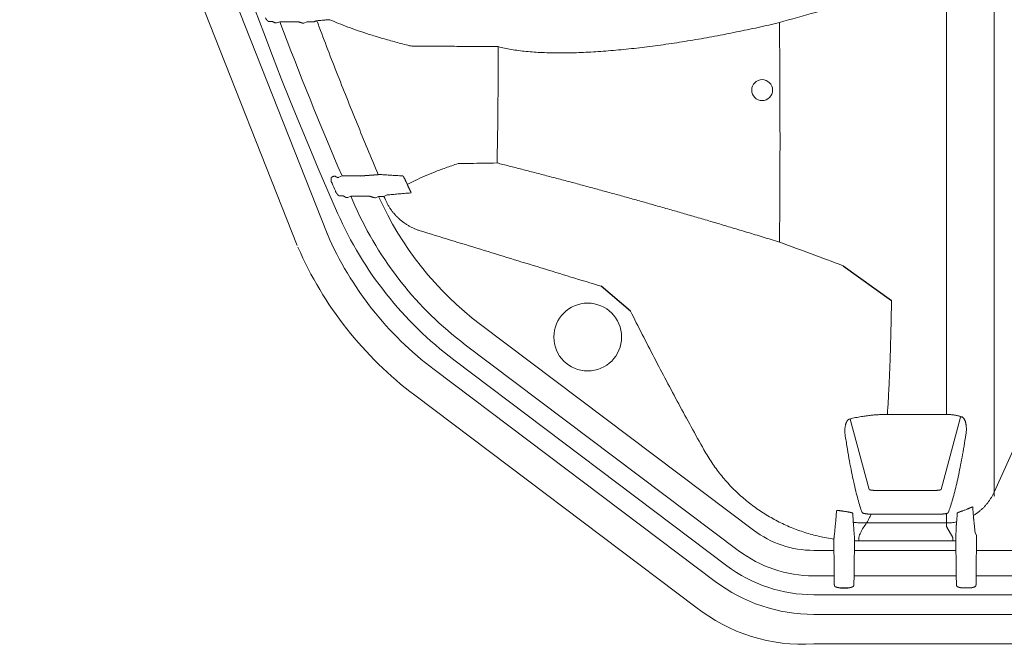
# Model space of a CAD drawing. Units: inches. Extents: x -597 to 378, y 3 to 372.
# Drawn here: x -561 to -539, y 47 to 61 of the extents above; entities that cross this region are included whole.
import ezdxf

# ---------------------------------------------------------------- set-up
doc = ezdxf.new("R2010")
doc.units = ezdxf.units.IN
doc.header["$LTSCALE"] = 14
doc.header["$MEASUREMENT"] = 0
doc.layers.get('0').update_dxf_attribs({"linetype": 'CONTINUOUS'})

msp = doc.modelspace()

# ---------------------------------------------------------------- linework, layer by layer
at = {"color": 7, "linetype": 'Continuous', "lineweight": 5}
for p, q in [((-540.041787, 52.389982), (-540.041787, 85.940423)), ((-538.958752, 50.577751), (-538.958752, 86.002683)), ((-554.096614, 56.498672), (-556.77291, 63.271877)), ((-554.775831, 56.230292), (-557.452127, 63.003498)), ((-555.335304, 61.308941), (-555.425642, 61.308941)), ((-555.170966, 61.304846), (-555.244836, 61.27689)), ((-554.757287, 61.304846), (-555.170966, 61.304846)), ((-554.553273, 61.300751), (-554.627069, 61.272599)), ((-554.403333, 61.300751), (-554.553273, 61.300751)), ((-553.829482, 57.775138), (-553.756933, 57.806363)), ((-553.756933, 57.806363), (-553.33568, 57.806363)), ((-553.725159, 57.350141), (-553.817369, 57.350141)), ((-553.557195, 57.346046), (-553.629557, 57.314391)), ((-553.13485, 57.346046), (-553.557195, 57.346046)), ((-552.926267, 57.341951), (-552.998424, 57.309832)), ((-552.806071, 57.341951), (-552.926267, 57.341951)), ((-552.733602, 57.37332), (-552.806071, 57.341951)), ((-544.416436, 49.764899), (-550.614704, 54.43563)), ((-544.763058, 49.304916), (-550.961327, 53.975646)), ((-545.290274, 48.605276), (-551.669446, 53.412326)), ((-551.220462, 53.631762), (-545.022193, 48.961032)), ((-537.755019, 53.290944), (-538.958752, 50.627636)), ((-545.72979, 48.022019), (-552.108962, 52.829069)), ((-541.380333, 52.389982), (-541.380333, 52.393574)), ((-540.041787, 52.389982), (-541.380333, 52.389982)), ((-539.717933, 52.333271), (-540.160318, 50.692467)), ((-541.792002, 50.692467), (-542.220983, 52.283558)), ((-540.278919, 50.67059), (-541.6734, 50.67059)), ((-541.6734, 50.126839), (-540.278919, 50.126839)), ((-540.041787, 49.880528), (-540.041787, 50.145254)), ((-541.853073, 49.930413), (-540.041787, 49.930413)), ((-539.894323, 49.603436), (-540.029807, 49.838836)), ((-539.390706, 49.715787), (-539.357194, 49.644555)), ((-539.357194, 49.229245), (-539.357194, 49.644555)), ((-542.595125, 49.229245), (-542.595125, 49.564553)), ((-542.12642, 49.604619), (-542.128354, 49.525817)), ((-542.128354, 49.229245), (-542.128354, 49.525817)), ((-542.029602, 49.603436), (-542.029602, 49.524605)), ((-539.894323, 49.524605), (-542.029602, 49.524605)), ((-539.894323, 49.603436), (-539.894323, 49.524605)), ((-539.823965, 49.526564), (-539.82835, 49.605252)), ((-539.823965, 49.229245), (-539.823965, 49.526564)), ((-543.051589, 49.308228), (-542.595125, 49.308228)), ((-542.595125, 49.229245), (-542.591228, 49.198021)), ((-542.132251, 49.198021), (-542.128354, 49.229245)), ((-542.128354, 49.308228), (-539.823965, 49.308228)), ((-539.823965, 49.229245), (-539.820068, 49.198021)), ((-539.361091, 49.198021), (-539.357194, 49.229245)), ((-539.357194, 49.308228), (-533.648237, 49.308228)), ((-542.589943, 48.653283), (-542.589943, 49.119038)), ((-542.133537, 48.653283), (-542.133537, 49.119038)), ((-539.818783, 48.653283), (-539.818783, 49.119038)), ((-539.362377, 48.653283), (-539.362377, 49.119038)), ((-543.051589, 48.732266), (-542.589943, 48.732266)), ((-542.133537, 48.732266), (-539.818783, 48.732266)), ((-539.362377, 48.732266), (-533.643055, 48.732266)), ((-542.589943, 48.653283), (-542.585725, 48.619484)), ((-542.584761, 48.579993), (-542.584761, 48.544016)), ((-542.138719, 48.544016), (-542.138719, 48.579993)), ((-542.137755, 48.619484), (-542.133537, 48.653283)), ((-539.818783, 48.653283), (-539.814565, 48.619484)), ((-539.813601, 48.579993), (-539.813601, 48.544016)), ((-539.367559, 48.544016), (-539.367559, 48.579993)), ((-539.366595, 48.619484), (-539.362377, 48.653283)), ((-514.135496, 48.301677), (-543.051589, 48.301677)), ((-539.676034, 48.459473), (-539.505125, 48.459473)), ((-539.676034, 48.457791), (-539.676034, 48.459473)), ((-539.676034, 48.457791), (-539.505125, 48.457791)), ((-539.505125, 48.457791), (-539.505125, 48.459473)), ((-514.135496, 47.856222), (-543.051589, 47.856222)), ((-514.135496, 47.184354), (-543.051589, 47.184354))]:
    msp.add_line(p, q, dxfattribs=at)
for p, q in [((-553.864847, 57.771814), (-553.829482, 57.775138)), ((-553.33568, 57.806363), (-552.934557, 57.841394)), ((-542.382602, 55.7686), (-541.286908, 54.978617)), ((-547.212078, 54.740297), (-547.8762, 55.301347)), ((-542.447194, 48.457791), (-542.276285, 48.457791))]:
    msp.add_line(p, q)
for centre, radius in [((-544.222376, 59.753544), 0.237528), ((-548.181176, 54.149332), 0.769249)]:
    msp.add_circle(centre, radius, dxfattribs=at)
for centre, radius, start, end in [((-476.107647, 91.226004), 84.966287, 180, 203.78322321), ((-476.107647, 91.226004), 84.535697, 200.72892356, 203.28666346), ((-476.107647, 91.226004), 84.809406, 203.32843455, 203.45827474), ((-476.107647, 91.226004), 84.535697, 203.62675787, 203.78322321), ((-546.152652, 60.356972), 7.414324, 203.9944524, 233), ((-546.152652, 60.356972), 7.990286, 203.7832232, 233), ((-546.152652, 60.356972), 8.420876, 203.7832232, 233), ((-553.582446, 56.701834), 0.55285, 201.560458, 203.5135418), ((-547.048295, 59.544801), 7.67869, 203.5135418, 233), ((-547.048295, 59.544801), 8.409007, 203.5135418, 233), ((-543.051589, 51.576112), 2.267884, 233, 270), ((-543.051589, 51.576112), 2.843846, 233, 270), ((-543.051589, 51.576112), 3.274436, 233, 270), ((-543.051589, 51.576112), 3.71989, 233, 270), ((-543.289517, 51.123885), 3.946709, 231.8074713, 273.4561813)]:
    msp.add_arc(centre, radius, start, end, dxfattribs=at)
for points, start_tangent, end_tangent in [([(-541.348498, 61.985908), (-542.184305, 61.74994), (-543.011077, 61.516737), (-543.828812, 61.286292)], (-0.962348646, -0.271818107), (-0.962542984, -0.271129127)), ([(-555.429101, 61.310769), (-555.433466, 61.313348), (-555.438303, 61.316793), (-555.443661, 61.321238), (-555.44947, 61.326722), (-555.455485, 61.333063), (-555.461423, 61.339933), (-555.466845, 61.346705), (-555.471476, 61.352852), (-555.475402, 61.358316), (-555.478825, 61.363261), (-555.48189, 61.367829), (-555.484618, 61.371996), (-555.486993, 61.375696), (-555.489059, 61.378959), (-555.490859, 61.381826), (-555.493806, 61.386525), (-555.49607, 61.390042), (-555.498474, 61.390308)], (-0.884301734, 0.466915884), (0.296660639, -0.954982966)), ([(-555.425642, 61.308941), (-555.429101, 61.310769)], (-0.884049311, 0.467393641), (-0.884365085, 0.466795883)), ([(-555.282239, 61.280238), (-555.285544, 61.282173), (-555.290136, 61.28472), (-555.293103, 61.286345), (-555.296505, 61.288197), (-555.300329, 61.290268), (-555.304543, 61.29254), (-555.309102, 61.29499), (-555.313959, 61.297591), (-555.319066, 61.300318), (-555.324371, 61.303143), (-555.329807, 61.30603), (-555.335304, 61.308941)], (-0.821678014, 0.569951963), (-0.883950836, 0.467579854)), ([(-555.244836, 61.27689), (-555.263539, 61.278564), (-555.282239, 61.280238)], (-0.996018895, 0.089142367), (-0.996018205, 0.089150077)), ([(-554.661666, 61.275692), (-554.666969, 61.277516), (-554.670273, 61.278575), (-554.674315, 61.27985), (-554.679068, 61.281331), (-554.68452, 61.283013), (-554.690653, 61.284893), (-554.697431, 61.286957), (-554.704795, 61.289188), (-554.71268, 61.291565), (-554.721023, 61.294069), (-554.729753, 61.296678), (-554.738779, 61.299366), (-554.747969, 61.302092), (-554.757287, 61.304846)], (-0.91778304, 0.397082223), (-0.959140087, 0.282931606)), ([(-554.627069, 61.272599), (-554.644369, 61.274146), (-554.661666, 61.275692)], (-0.996028324, 0.089036951), (-0.996027675, 0.089044205)), ([(-554.329387, 61.328455), (-554.333014, 61.327096), (-554.336487, 61.325794), (-554.341001, 61.324103), (-554.346484, 61.322049), (-554.352852, 61.319663), (-554.360005, 61.316983), (-554.367833, 61.31405), (-554.376213, 61.310911), (-554.385015, 61.307613), (-554.394102, 61.304209), (-554.403333, 61.300751)], (-0.936433348, -0.35084553), (-0.936433336, -0.35084556)), ([(-554.036653, 61.350735), (-554.129759, 61.344408), (-554.208449, 61.338585), (-554.274463, 61.333267), (-554.329387, 61.328455)], (-0.997882803, -0.065037775), (-0.995849273, -0.091017715)), ([(-552.934557, 57.841394), (-553.416496, 58.996724), (-553.881485, 60.159187), (-554.329387, 61.328455)], (-0.391756919, 0.920068756), (-0.350845976, 0.93643318)), ([(-552.266756, 60.769621), (-552.576577, 60.852445), (-552.867488, 60.935356), (-553.139437, 61.018339), (-553.392372, 61.101381), (-553.626248, 61.184471), (-553.841022, 61.267593), (-554.036653, 61.350735)], (-0.967991502, 0.250982974), (-0.912973746, 0.408018307)), ([(-543.828814, 61.286292), (-544.071606, 61.23012), (-544.315583, 61.175606), (-544.560582, 61.122829), (-544.806384, 61.071885), (-545.052734, 61.022874), (-545.299371, 60.975902), (-545.546032, 60.931073), (-545.792427, 60.888499), (-546.038256, 60.848294), (-546.28319, 60.810577), (-546.526897, 60.775469), (-546.769014, 60.743093), (-547.009161, 60.713579), (-547.246932, 60.687057), (-547.481923, 60.663658), (-547.713717, 60.643512), (-547.941875, 60.626755), (-548.16594, 60.613522), (-548.385439, 60.603948), (-548.599885, 60.59817), (-548.808794, 60.596324), (-549.011655, 60.598546), (-549.207873, 60.60497), (-549.396935, 60.615728), (-549.578313, 60.630952), (-549.751455, 60.650774), (-549.915775, 60.67532), (-550.07067, 60.704711), (-550.215521, 60.739058)], (-0.973417217, -0.229039125), (-0.966873182, 0.255257221)), ([(-543.828812, 61.286292), (-543.824351, 60.664486), (-543.82089, 60.059023), (-543.818496, 59.470782), (-543.817229, 58.899853), (-543.817147, 58.346168), (-543.818307, 57.809719), (-543.820765, 57.2905), (-543.824574, 56.78851), (-543.829788, 56.303796)], (0.007842363, -0.999969248), (-0.012462235, -0.999922343)), ([(-552.146929, 60.753117), (-552.18592, 60.755135), (-552.225872, 60.760638), (-552.266756, 60.769621)], (-0.999974647, 0.007120801), (-0.967991583, 0.250982659)), ([(-550.215521, 60.739058), (-550.647789, 60.742243), (-551.057161, 60.745242), (-551.443535, 60.748056), (-551.806818, 60.750682), (-552.146929, 60.753117)], (-0.999972698, 0.007389402), (-0.999974648, 0.007120578)), ([(-550.215521, 60.739058), (-550.215141, 60.255988), (-550.216462, 59.790182), (-550.219555, 59.341703), (-550.224489, 58.910503), (-550.231332, 58.496584), (-550.240147, 58.100023)], (0.002451019, -0.999996996), (-0.025312284, -0.999679593)), ([(-551.125089, 58.085022), (-551.404233, 57.989261), (-551.658998, 57.893706), (-551.889304, 57.798379), (-552.095113, 57.703292), (-552.276379, 57.608461)], (-0.949893873, -0.312572599), (-0.872354138, -0.488874481)), ([(-550.240147, 58.100023), (-550.551323, 58.094711), (-550.846317, 58.089712), (-551.125089, 58.085022)], (-0.999853249, -0.017131272), (-0.999859603, -0.0167563)), ([(-543.829789, 56.303796), (-544.016054, 56.361007), (-544.199271, 56.41699), (-544.379285, 56.471711), (-544.55602, 56.525164), (-544.72949, 56.577369), (-544.89979, 56.628368), (-545.067085, 56.678226), (-545.23161, 56.727024), (-545.393664, 56.774863), (-545.55357, 56.821848), (-545.711577, 56.868059), (-545.867881, 56.913562), (-546.022702, 56.958426), (-546.176276, 57.002726), (-546.328839, 57.046534), (-546.480609, 57.089917), (-546.631798, 57.132936), (-546.782625, 57.175655), (-546.933293, 57.218135), (-547.083952, 57.260415), (-547.23477, 57.302544), (-547.385978, 57.344584), (-547.537733, 57.386576), (-547.690109, 57.428539), (-547.843147, 57.470481), (-547.996811, 57.512389), (-548.150984, 57.554228), (-548.305579, 57.595972), (-548.460451, 57.63758), (-548.61528, 57.678965), (-548.769678, 57.720023), (-548.923523, 57.760723), (-549.076636, 57.801018), (-549.228868, 57.840873), (-549.379929, 57.880212), (-549.52951, 57.918958), (-549.677237, 57.957017), (-549.822742, 57.994298), (-549.965794, 58.030744), (-550.105408, 58.066106), (-550.240147, 58.100023)], (-0.955708456, 0.294315047), (-0.96994153, 0.243338093)), ([(-554.004495, 57.682702), (-554.002923, 57.679635), (-554.001273, 57.683874), (-554.002013, 57.688791), (-554.003007, 57.695384), (-554.003567, 57.699343), (-554.004135, 57.703708), (-554.004692, 57.708509), (-554.005216, 57.713859), (-554.00567, 57.719873), (-554.005987, 57.726605), (-554.006069, 57.733906), (-554.005812, 57.741503), (-554.005129, 57.749098), (-554.004028, 57.75602), (-554.002653, 57.761764), (-554.001058, 57.766568), (-553.999291, 57.77056)], (0.432518665, -0.90162498), (0.452845272, 0.89158912)), ([(-553.992579, 57.658445), (-553.995556, 57.663901), (-553.997105, 57.66695), (-553.998669, 57.670144), (-554.00021, 57.673382), (-554.001697, 57.676577), (-554.004495, 57.682702)], (-0.502393967, 0.864638828), (-0.412754493, 0.910842318)), ([(-553.999291, 57.77056), (-553.989556, 57.77772), (-553.9792, 57.784057), (-553.968285, 57.789522), (-553.956881, 57.794068), (-553.945076, 57.797649), (-553.932978, 57.800223), (-553.920708, 57.801765)], (0.77957008, 0.626315009), (0.996573491, 0.08271201)), ([(-553.983881, 57.641373), (-553.985371, 57.6447), (-553.986993, 57.648081), (-553.98874, 57.651506), (-553.99062, 57.654992), (-553.992579, 57.658445)], (-0.396001258, 0.918249968), (-0.502397563, 0.864636738)), ([(-553.920708, 57.801765), (-553.915585, 57.799317)], (0.928300696, -0.371830361), (0.875365467, -0.483461786)), ([(-553.915585, 57.799317), (-553.909667, 57.796054), (-553.903905, 57.792883), (-553.898373, 57.789845), (-553.893131, 57.786973), (-553.888231, 57.784296), (-553.883723, 57.78184), (-553.879654, 57.779632), (-553.876057, 57.777687), (-553.87294, 57.776012), (-553.868164, 57.773477), (-553.864847, 57.771814)], (0.875474964, -0.483263476), (0.93448366, -0.356006025)), ([(-552.934557, 57.841394), (-552.858032, 57.835273), (-552.766401, 57.828623), (-552.657554, 57.821446), (-552.529212, 57.813744), (-552.378927, 57.805518)], (0.996482214, -0.083804518), (0.998632777, -0.052274062)), ([(-552.378927, 57.805518), (-552.374248, 57.802691), (-552.371038, 57.799236), (-552.367272, 57.794405), (-552.362983, 57.78822), (-552.358193, 57.780699), (-552.352926, 57.771862), (-552.347225, 57.761759), (-552.341158, 57.750495), (-552.334801, 57.738201), (-552.328235, 57.725024), (-552.321545, 57.711131), (-552.314823, 57.696708), (-552.308162, 57.681959), (-552.301657, 57.667092)], (0.998634564, -0.052239912), (0.395556803, -0.918441514)), ([(-552.301657, 57.667092), (-552.289023, 57.637774), (-552.276379, 57.608461)], (0.395562341, -0.918439129), (0.39625296, -0.918141379)), ([(-553.902487, 57.45036), (-553.903774, 57.454915), (-553.904865, 57.458155), (-553.906135, 57.46152), (-553.907574, 57.464981)], (-0.240116351, 0.970744116), (-0.39808112, 0.917350218)), ([(-553.89515, 57.429902), (-553.89727, 57.435199), (-553.899249, 57.440376), (-553.901082, 57.445595), (-553.902487, 57.45036)], (-0.376006762, 0.926616919), (-0.240154771, 0.970734612)), ([(-552.276379, 57.608461), (-552.267897, 57.589274), (-552.259076, 57.570243), (-552.249916, 57.55137)], (0.396164894, -0.918179382), (0.444620109, -0.895719241)), ([(-552.249916, 57.55137), (-552.243363, 57.538183), (-552.236857, 57.525112), (-552.230493, 57.512329), (-552.224362, 57.499987), (-552.218575, 57.488268), (-552.213215, 57.477293), (-552.208335, 57.467119), (-552.204017, 57.457863), (-552.200354, 57.449674), (-552.197394, 57.44264), (-552.195125, 57.43673), (-552.193509, 57.431869), (-552.192505, 57.427975), (-552.1941, 57.420977)], (0.44462353, -0.895717543), (-0.997225678, -0.07443754)), ([(-553.824265, 57.353966), (-553.829167, 57.356968), (-553.834612, 57.360909), (-553.840604, 57.365886), (-553.846883, 57.371741), (-553.853133, 57.378156), (-553.859112, 57.384798), (-553.864429, 57.391098), (-553.868923, 57.396697), (-553.872809, 57.401731), (-553.876257, 57.406342), (-553.879363, 57.410605), (-553.882097, 57.414434), (-553.884474, 57.417814), (-553.886543, 57.420785), (-553.889922, 57.425651), (-553.892498, 57.429286), (-553.89515, 57.429902)], (-0.874882514, 0.484335201), (0.342708014, -0.939441971)), ([(-553.817369, 57.350141), (-553.820774, 57.352031), (-553.824265, 57.353966)], (-0.874266274, 0.485446683), (-0.874788497, 0.48450499)), ([(-553.667911, 57.317741), (-553.6714, 57.319853), (-553.676274, 57.322672), (-553.679433, 57.324479), (-553.683068, 57.326547), (-553.68717, 57.328872), (-553.691709, 57.331435), (-553.696638, 57.33421), (-553.701906, 57.337167), (-553.707458, 57.340276), (-553.713233, 57.343502), (-553.719159, 57.346805), (-553.725159, 57.350141)], (-0.819474285, 0.573115953), (-0.874182727, 0.485597117)), ([(-553.629557, 57.314391), (-553.648736, 57.316066), (-553.667911, 57.317741)], (-0.996209458, 0.086986872), (-0.996208624, 0.086996426)), ([(-553.048211, 57.31808), (-553.053226, 57.319745), (-553.058959, 57.321633), (-553.065369, 57.323732), (-553.072423, 57.32603), (-553.080087, 57.328515), (-553.08831, 57.331171), (-553.097018, 57.333973), (-553.106124, 57.336893), (-553.115534, 57.339901), (-553.125118, 57.342955), (-553.13485, 57.346046)], (-0.94866209, 0.316291382), (-0.95322223, 0.302270375)), ([(-553.034024, 57.313079), (-553.038415, 57.314714), (-553.044362, 57.316773), (-553.048211, 57.31808)], (-0.912285654, 0.409554496), (-0.947359964, 0.320170421)), ([(-552.998424, 57.309832), (-553.016206, 57.311454), (-553.034024, 57.313079)], (-0.995870263, 0.090787767), (-0.995863491, 0.090862028)), ([(-552.772943, 57.265522), (-552.789517, 57.303732), (-552.806071, 57.341951)], (-0.39814349, 0.91732315), (-0.397247654, 0.917711448)), ([(-551.984141, 56.560541), (-552.052934, 56.583809), (-552.120429, 56.611052), (-552.186301, 56.642164), (-552.25025, 56.677008), (-552.312035, 56.715445), (-552.371493, 56.757366), (-552.428448, 56.802651), (-552.482704, 56.851143), (-552.534073, 56.902675), (-552.582377, 56.957066), (-552.627478, 57.014159), (-552.669249, 57.073802), (-552.707525, 57.135769), (-552.742137, 57.199779), (-552.772943, 57.265522)], (-0.956090307, 0.293072217), (-0.398146104, 0.917322015)), ([(-552.609168, 57.383618), (-552.676082, 57.3783), (-552.733602, 57.37332)], (-0.99710557, -0.076029486), (-0.995932745, -0.090099765)), ([(-552.1941, 57.420977), (-552.349589, 57.408676), (-552.488013, 57.396224), (-552.609168, 57.383618)], (-0.99723144, -0.0743603), (-0.993694227, -0.112123961)), ([(-547.8762, 55.301347), (-549.245514, 55.721077), (-550.614828, 56.140808), (-551.984141, 56.560541)], (-0.95609218, 0.293066106), (-0.95609115, 0.293069468)), ([(-542.382602, 55.7686), (-543.101987, 56.034914), (-543.829788, 56.303796)], (-0.937684478, 0.347487869), (-0.938143496, 0.346246707)), ([(-541.380333, 52.393574), (-541.360299, 52.709322), (-541.34258, 53.042909), (-541.327129, 53.394347), (-541.313893, 53.763591), (-541.302818, 54.150669), (-541.293843, 54.55566), (-541.286908, 54.978617)], (0.068952133, 0.997619969), (0.013738278, 0.999905625)), ([(-545.543532, 51.589977), (-546.114966, 52.631802), (-546.671187, 53.681979), (-547.212078, 54.740297)], (-0.487292163, 0.873238998), (-0.44857753, 0.893743923)), ([(-541.380333, 52.393574), (-541.423104, 52.393326), (-541.466632, 52.392548), (-541.51115, 52.391207), (-541.556792, 52.389259), (-541.603669, 52.386655), (-541.651829, 52.38334), (-541.701254, 52.379261), (-541.752012, 52.374354), (-541.804418, 52.368518), (-541.858827, 52.361622), (-541.915448, 52.353526), (-541.974474, 52.344073), (-542.036179, 52.333062), (-542.100699, 52.320283), (-542.167999, 52.305535), (-542.237843, 52.288646)], (-0.999999985, 0.000173927), (-0.969302152, -0.245872604)), ([(-539.694801, 52.339911), (-539.72398, 52.34889), (-539.752528, 52.356799), (-539.780552, 52.363751), (-539.808089, 52.369827), (-539.834745, 52.375015), (-539.860025, 52.379322), (-539.883826, 52.382841), (-539.906379, 52.385706), (-539.928039, 52.388033), (-539.948882, 52.389883), (-539.968876, 52.391304), (-539.988044, 52.392342), (-540.006492, 52.393043), (-540.024279, 52.393444), (-540.041787, 52.393574)], (-0.951394437, 0.307975041), (-1, 0.000000627)), ([(-539.717933, 52.333271), (-539.710092, 52.334537), (-539.702349, 52.336759), (-539.694801, 52.339911)], (0.99509147, 0.098959416), (0.899506086, 0.436908231)), ([(-539.596935, 51.938126), (-539.590662, 51.987567), (-539.587658, 52.031276), (-539.587052, 52.070118), (-539.58826, 52.104786), (-539.590874, 52.135803), (-539.594598, 52.163594), (-539.59921, 52.188515), (-539.604545, 52.210876), (-539.61048, 52.230937), (-539.61691, 52.248888), (-539.623757, 52.264907), (-539.63098, 52.279183), (-539.638596, 52.291929), (-539.646664, 52.303319), (-539.65516, 52.313338), (-539.664004, 52.321918), (-539.673317, 52.329174), (-539.683391, 52.335178), (-539.694801, 52.339911)], (0.155895408, 0.987773568), (-0.949100163, 0.314974414)), ([(-542.237843, 52.288645), (-542.247848, 52.285316), (-542.256458, 52.281118), (-542.264264, 52.276151), (-542.271573, 52.270409), (-542.278536, 52.263853), (-542.285223, 52.256445), (-542.291652, 52.248162), (-542.297848, 52.238945), (-542.303826, 52.22871), (-542.309588, 52.217361), (-542.31512, 52.20479), (-542.320396, 52.19087), (-542.32537, 52.175479), (-542.329981, 52.158495), (-542.334162, 52.139743), (-542.337837, 52.118952), (-542.340871, 52.096001), (-542.343109, 52.070847), (-542.344394, 52.043248), (-542.344523, 52.012842), (-542.343223, 51.979266), (-542.340129, 51.942148), (-542.334763, 51.901098)], (-0.967822814, -0.251632669), (0.153416888, -0.988161555)), ([(-542.220983, 52.283558), (-542.226663, 52.284654), (-542.232297, 52.286354), (-542.237843, 52.288645)], (-0.990484219, 0.137626351), (-0.904850761, 0.425728905)), ([(-542.334763, 51.901098), (-542.2874, 51.607582), (-542.239913, 51.336164), (-542.192339, 51.086832), (-542.144716, 50.859557), (-542.097085, 50.654296), (-542.049481, 50.470951), (-542.001937, 50.309404), (-541.954491, 50.169528)], (0.153425414, -0.988160231), (0.344595604, -0.938751229)), ([(-539.999354, 50.16419), (-539.953713, 50.290891), (-539.908232, 50.435497), (-539.86294, 50.597907), (-539.817868, 50.778006), (-539.773048, 50.975655), (-539.728512, 51.190691), (-539.684293, 51.422924), (-539.640422, 51.672154), (-539.596935, 51.938126)], (0.361956974, 0.932194802), (0.155890043, 0.987774415)), ([(-542.595125, 49.564553), (-542.761257, 49.591705), (-542.926052, 49.625777), (-543.089239, 49.666707), (-543.250581, 49.714436), (-543.409796, 49.768882), (-543.566591, 49.829944), (-543.720694, 49.897518), (-543.871848, 49.97149), (-544.019796, 50.051737), (-544.16428, 50.138122), (-544.305048, 50.230495), (-544.441856, 50.3287), (-544.57447, 50.432572), (-544.702665, 50.541938), (-544.826211, 50.656612), (-544.944879, 50.776379), (-545.058462, 50.901037), (-545.166798, 51.030416), (-545.269707, 51.164317), (-545.366949, 51.30244), (-545.458293, 51.444447), (-545.543532, 51.589977)], (-0.990066492, 0.140599935), (-0.487293195, 0.873238422)), ([(-541.6734, 50.67059), (-541.683945, 50.670681), (-541.694416, 50.670954), (-541.704723, 50.671407), (-541.714786, 50.672037), (-541.724526, 50.672839), (-541.733865, 50.673806), (-541.742731, 50.674932), (-541.75105, 50.676208), (-541.758757, 50.677624), (-541.765788, 50.679169), (-541.772085, 50.680831), (-541.777597, 50.682598), (-541.782277, 50.684454), (-541.786086, 50.686384), (-541.788991, 50.688375), (-541.792002, 50.692467)], (-1, 0.000002172), (-0.260332597, 0.965519)), ([(-540.160318, 50.692467), (-540.163328, 50.688375), (-540.166234, 50.686384), (-540.170043, 50.684454), (-540.174723, 50.682597), (-540.180235, 50.680831), (-540.186532, 50.679169), (-540.193564, 50.677624), (-540.20127, 50.676208), (-540.20959, 50.674932), (-540.218455, 50.673806), (-540.227794, 50.672839), (-540.237533, 50.672037), (-540.247596, 50.671408), (-540.257903, 50.670954), (-540.268374, 50.670681), (-540.278919, 50.67059)], (-0.260366969, -0.965509731), (-1, -0.000000564)), ([(-539.428405, 50.100328), (-539.373408, 50.135443), (-539.320433, 50.173518), (-539.269641, 50.214435), (-539.221186, 50.258072), (-539.175214, 50.304295), (-539.131865, 50.352966), (-539.09127, 50.403936), (-539.053552, 50.457052), (-539.018824, 50.512153), (-538.987192, 50.569072), (-538.958752, 50.627636)], (0.857299525, 0.514817952), (0.411856536, 0.9112487)), ([(-538.950103, 50.537552), (-538.955362, 50.550817), (-538.958244, 50.564217), (-538.958752, 50.577751)], (-0.439075488, 0.898450174), (0.049692673, 0.998764556)), ([(-539.442582, 50.290727), (-539.446827, 50.292867), (-539.454187, 50.29163), (-539.45933, 50.290175), (-539.465501, 50.288143), (-539.472719, 50.285528), (-539.480972, 50.282345), (-539.490188, 50.278636), (-539.500253, 50.274465), (-539.511065, 50.269898), (-539.52254, 50.26499), (-539.534559, 50.25981), (-539.546985, 50.25443), (-539.559675, 50.248923), (-539.572476, 50.243359)], (-0.062294696, 0.998057799), (-0.9170375, -0.398800983)), ([(-539.428405, 50.100328), (-539.433138, 50.155656), (-539.437864, 50.219129), (-539.442582, 50.290727)], (-0.092004674, 0.995758575), (-0.062190489, 0.998064298)), ([(-542.534064, 50.205496), (-542.539471, 50.128234), (-542.544897, 50.058674), (-542.550339, 49.996809)], (-0.066387649, -0.997793907), (-0.093517156, -0.995617668)), ([(-542.39807, 50.20051), (-542.411406, 50.202687), (-542.424533, 50.204679), (-542.437406, 50.206478), (-542.449876, 50.20806), (-542.461833, 50.209407), (-542.473177, 50.210504), (-542.483814, 50.211336), (-542.493645, 50.21189), (-542.502573, 50.212154), (-542.510514, 50.212119), (-542.517408, 50.21178), (-542.5232, 50.211131), (-542.527824, 50.210168), (-542.531202, 50.208896), (-542.534064, 50.205496)], (-0.986020036, 0.166626793), (-0.066360001, -0.997795746)), ([(-542.30122, 50.185385), (-542.333545, 50.190158), (-542.365829, 50.195199), (-542.39807, 50.20051)], (-0.989876652, 0.141930313), (-0.986019825, 0.166628041)), ([(-542.165529, 50.148653), (-542.168337, 50.152783), (-542.171696, 50.15503), (-542.176317, 50.157367), (-542.182136, 50.159766), (-542.189087, 50.162211), (-542.197108, 50.164687), (-542.206126, 50.167179), (-542.216037, 50.169665), (-542.226725, 50.172123), (-542.238085, 50.174538), (-542.250027, 50.176895), (-542.262456, 50.179181), (-542.275237, 50.181373), (-542.288212, 50.183449), (-542.30122, 50.185385)], (-0.052183341, 0.998637521), (-0.989876516, 0.141931265)), ([(-542.152996, 49.943723), (-542.157229, 50.005102), (-542.161407, 50.073557), (-542.165529, 50.148653)], (-0.073644685, 0.997284543), (-0.052224511, 0.998635369)), ([(-541.954491, 50.169529), (-541.952295, 50.166108), (-541.948202, 50.162636), (-541.942237, 50.159142), (-541.934436, 50.155661), (-541.924847, 50.152225), (-541.91353, 50.148871), (-541.900563, 50.145638), (-541.886035, 50.142563), (-541.870042, 50.139682), (-541.852703, 50.137034), (-541.83415, 50.134652), (-541.814498, 50.132564), (-541.793855, 50.130796), (-541.77238, 50.129375), (-541.750278, 50.12832)], (0.344634823, -0.938736831), (0.999251287, -0.038689338)), ([(-541.750278, 50.12832), (-541.782755, 50.055564), (-541.81716, 49.989163), (-541.853073, 49.930413)], (-0.384339892, -0.923191663), (-0.555822319, -0.831301119)), ([(-541.750278, 50.12832), (-541.731317, 50.127672), (-541.71209, 50.127209), (-541.692736, 50.126931), (-541.6734, 50.126839)], (0.9992263, -0.039329404), (1, -0.000002213)), ([(-540.278919, 50.126839), (-540.257282, 50.126954), (-540.235646, 50.127302), (-540.214211, 50.127882), (-540.193162, 50.128692), (-540.172667, 50.129726), (-540.152837, 50.130979), (-540.133766, 50.132446), (-540.115572, 50.13412), (-540.098385, 50.135993), (-540.082315, 50.138054), (-540.06746, 50.140293), (-540.053918, 50.142698), (-540.041787, 50.145254)], (1, 0.000002705), (0.974452724, 0.224592718)), ([(-540.041787, 50.145254), (-540.030003, 50.148106), (-540.020033, 50.151166), (-540.011943, 50.154364), (-540.005785, 50.157637), (-540.001587, 50.160928), (-539.999354, 50.16419)], (0.977635958, 0.210304383), (0.361988453, 0.932182579)), ([(-539.794978, 50.152995), (-539.799656, 50.078492), (-539.804342, 50.011934), (-539.809035, 49.953343)], (-0.059451219, -0.998231212), (-0.085688683, -0.996321961)), ([(-539.665085, 50.207638), (-539.67744, 50.203449), (-539.689745, 50.199251), (-539.701866, 50.195082), (-539.713666, 50.190977), (-539.725027, 50.186963), (-539.735853, 50.183057), (-539.746059, 50.179269), (-539.755552, 50.175613), (-539.764236, 50.1721), (-539.772013, 50.168746), (-539.778776, 50.165572), (-539.784441, 50.162594), (-539.788948, 50.159824), (-539.792227, 50.157285), (-539.794978, 50.152995)], (-0.94731807, -0.320294357), (-0.059410011, -0.998233665)), ([(-539.572476, 50.243359), (-539.603031, 50.230578), (-539.633902, 50.218671), (-539.665085, 50.207638)], (-0.917037936, -0.398799979), (-0.947318063, -0.320294378)), ([(-539.424045, 50.053074), (-539.425498, 50.068822), (-539.426952, 50.084574), (-539.428405, 50.100328)], (-0.091896501, 0.995768564), (-0.091846927, 0.995773138)), ([(-542.550339, 49.996808), (-542.561812, 49.876226), (-542.573055, 49.758254), (-542.584045, 49.642575)], (-0.094469317, -0.995527774), (-0.09430549, -0.995543306)), ([(-542.152996, 49.943723), (-542.05313, 49.936759), (-541.953134, 49.932321), (-541.853073, 49.930413)], (0.996619335, -0.082157786), (0.999979343, -0.006427543)), ([(-542.12642, 49.604619), (-542.13557, 49.716027), (-542.14444, 49.828975), (-542.152996, 49.943722)], (-0.083521816, 0.996505949), (-0.072278602, 0.997384481)), ([(-542.029602, 49.603436), (-541.985207, 49.712459), (-541.926367, 49.821454), (-541.853073, 49.930413)], (0.322718153, 0.94649511), (0.594411619, 0.804160946)), ([(-540.041787, 49.930413), (-539.983243, 49.931851), (-539.924842, 49.93616), (-539.866725, 49.94333), (-539.809035, 49.953343)], (1, 0), (0.980772053, 0.195156811)), ([(-540.029807, 49.838836), (-540.036466, 49.852729), (-540.040457, 49.866626), (-540.041787, 49.880528)], (-0.49882743, 0.86670133), (-0.000000933, 1)), ([(-539.816183, 49.859248), (-539.822199, 49.73128), (-539.828356, 49.605252)], (-0.046101479, -0.998936762), (-0.049699185, -0.998764232)), ([(-539.813392, 49.9026), (-539.81449, 49.888582), (-539.81542, 49.874122), (-539.816183, 49.859248)], (-0.085404544, -0.996346357), (-0.045125971, -0.998981304)), ([(-539.809035, 49.953343), (-539.810487, 49.936427), (-539.81194, 49.919512), (-539.813392, 49.9026)], (-0.085532376, -0.996335392), (-0.085560852, -0.996332947)), ([(-539.419942, 50.010223), (-539.421474, 50.025876), (-539.422842, 50.040167), (-539.424045, 50.053074)], (-0.098406234, 0.995146327), (-0.091384056, 0.995815723)), ([(-539.390707, 49.715786), (-539.405666, 49.864677), (-539.419942, 50.010223)], (-0.10115886, 0.994870286), (-0.096446805, 0.99533814)), ([(-542.595125, 49.564553), (-542.593762, 49.574157), (-542.59242, 49.583617), (-542.591118, 49.592789), (-542.589876, 49.601535), (-542.588713, 49.609725), (-542.587647, 49.617234), (-542.586694, 49.623949), (-542.585867, 49.629769), (-542.585179, 49.634607), (-542.584641, 49.638389), (-542.584045, 49.642575)], (0.140599935, 0.990066492), (0.140258369, 0.990114938)), ([(-542.029602, 49.524605), (-542.078982, 49.524908), (-542.128354, 49.525817)], (-1, 0.000000887), (-0.999698844, 0.024540185)), ([(-539.823965, 49.526564), (-539.85914, 49.525095), (-539.894323, 49.524605)], (-0.998450666, -0.05564412), (-1, -0.000002847)), ([(-542.591228, 49.198021), (-542.59085, 49.193392), (-542.590615, 49.186994), (-542.590508, 49.182892), (-542.590407, 49.178227), (-542.590314, 49.173036), (-542.59023, 49.167368), (-542.590156, 49.161282), (-542.590092, 49.154828), (-542.590039, 49.148048), (-542.589997, 49.140995), (-542.589967, 49.133748), (-542.589949, 49.126398), (-542.589943, 49.119038)], (0.242225098, -0.970220079), (-0.000000339, -1)), ([(-542.133537, 49.119038), (-542.133531, 49.126398), (-542.133512, 49.133748), (-542.133482, 49.140995), (-542.13344, 49.148048), (-542.133387, 49.154828), (-542.133323, 49.161282), (-542.133249, 49.167368), (-542.133165, 49.173036), (-542.133073, 49.178227), (-542.132972, 49.182892), (-542.132864, 49.186994), (-542.132749, 49.190505), (-542.132251, 49.198021)], (-0.000000339, 1), (0.242225021, 0.970220098)), ([(-539.820068, 49.198021), (-539.81969, 49.193392), (-539.819455, 49.186994), (-539.819348, 49.182892), (-539.819247, 49.178227), (-539.819154, 49.173036), (-539.81907, 49.167368), (-539.818996, 49.161282), (-539.818932, 49.154828), (-539.818879, 49.148048), (-539.818837, 49.140995), (-539.818807, 49.133748), (-539.818789, 49.126398), (-539.818783, 49.119038)], (0.242225098, -0.970220079), (-0.000000339, -1)), ([(-539.362377, 49.119038), (-539.362371, 49.126398), (-539.362352, 49.133748), (-539.362322, 49.140995), (-539.36228, 49.148048), (-539.362227, 49.154828), (-539.362163, 49.161282), (-539.362089, 49.167368), (-539.362005, 49.173036), (-539.361913, 49.178227), (-539.361812, 49.182892), (-539.361704, 49.186994), (-539.361589, 49.190505), (-539.361091, 49.198021)], (-0.000000339, 1), (0.242225021, 0.970220098)), ([(-542.585725, 48.619484), (-542.585327, 48.61528), (-542.585153, 48.611016), (-542.585005, 48.605508), (-542.584888, 48.598991), (-542.584843, 48.59543), (-542.584807, 48.591704), (-542.584781, 48.587853), (-542.584766, 48.583931), (-542.584761, 48.579993)], (0.350731885, -0.936475918), (0.000000124, -1)), ([(-542.584761, 48.544016), (-542.584442, 48.534362), (-542.583486, 48.524755), (-542.58186, 48.515041), (-542.57953, 48.505275), (-542.576453, 48.495474)], (0.000001155, -1), (0.333135274, -0.942879043)), ([(-542.576453, 48.495474), (-542.57245, 48.492066), (-542.567498, 48.48857), (-542.561476, 48.484981), (-542.554194, 48.481287), (-542.545864, 48.477668), (-542.537012, 48.474347), (-542.527942, 48.471383), (-542.519503, 48.468954), (-542.512012, 48.467027), (-542.50522, 48.465448), (-542.498935, 48.464118), (-542.493182, 48.463005), (-542.487996, 48.462083), (-542.483296, 48.461313), (-542.479003, 48.460664), (-542.475036, 48.460108), (-542.471308, 48.459627), (-542.467756, 48.459206), (-542.464391, 48.458842), (-542.458277, 48.458283), (-542.452756, 48.457928), (-542.447194, 48.457791)], (0.728000467, -0.685576633), (0.999999719, 0.00074973)), ([(-542.276285, 48.457791), (-542.271151, 48.457909), (-542.26651, 48.458185), (-542.261614, 48.458594), (-542.256029, 48.459171), (-542.249816, 48.459927), (-542.246472, 48.460379), (-542.242895, 48.460897), (-542.239026, 48.461497), (-542.234808, 48.462199), (-542.230187, 48.463025), (-542.225114, 48.464003), (-542.219591, 48.465156), (-542.213694, 48.466493), (-542.207324, 48.468068), (-542.200343, 48.469965), (-542.192634, 48.472289), (-542.184533, 48.475034), (-542.176445, 48.478145), (-542.168538, 48.481641), (-542.161533, 48.485242), (-542.155724, 48.488737), (-542.150925, 48.492147), (-542.147026, 48.495474)], (0.999999997, 0.000080373), (0.728004478, 0.685572374)), ([(-542.147026, 48.495474), (-542.143949, 48.505275), (-542.141619, 48.515041), (-542.139993, 48.524755), (-542.139038, 48.534362), (-542.138719, 48.544016)], (0.333135301, 0.942879033), (0.000001158, 1)), ([(-542.138719, 48.579993), (-542.138714, 48.583931), (-542.138698, 48.587853), (-542.138672, 48.591704), (-542.138637, 48.59543), (-542.138592, 48.598991), (-542.138537, 48.602359), (-542.138404, 48.608406), (-542.138242, 48.613314), (-542.137755, 48.619484)], (0.000000123, 1), (0.350732071, 0.936475848)), ([(-539.814565, 48.619484), (-539.814167, 48.61528), (-539.813993, 48.611016), (-539.813845, 48.605508), (-539.813728, 48.598991), (-539.813683, 48.59543), (-539.813647, 48.591704), (-539.813621, 48.587853), (-539.813606, 48.583931), (-539.813601, 48.579993)], (0.350731885, -0.936475918), (0.000000124, -1)), ([(-539.813601, 48.544016), (-539.813282, 48.534362), (-539.812326, 48.524755), (-539.8107, 48.515041), (-539.80837, 48.505275), (-539.805293, 48.495474)], (0.000001155, -1), (0.333135274, -0.942879043)), ([(-539.805293, 48.495474), (-539.80129, 48.492066), (-539.796338, 48.48857), (-539.790316, 48.484981), (-539.783034, 48.481287), (-539.774704, 48.477668), (-539.765852, 48.474347), (-539.756782, 48.471383), (-539.748343, 48.468954), (-539.740852, 48.467027), (-539.73406, 48.465448), (-539.727775, 48.464118), (-539.722022, 48.463005), (-539.716836, 48.462083), (-539.712136, 48.461313), (-539.707843, 48.460664), (-539.703876, 48.460108), (-539.700148, 48.459627), (-539.696596, 48.459206), (-539.693231, 48.458842), (-539.687117, 48.458283), (-539.681596, 48.457928), (-539.676034, 48.457791)], (0.728000467, -0.685576633), (0.999999719, 0.00074973)), ([(-539.505125, 48.457791), (-539.499991, 48.457909), (-539.49535, 48.458185), (-539.490454, 48.458594), (-539.484869, 48.459171), (-539.478656, 48.459927), (-539.475312, 48.460379), (-539.471735, 48.460897), (-539.467866, 48.461497), (-539.463648, 48.462199), (-539.459027, 48.463025), (-539.453954, 48.464003), (-539.448431, 48.465156), (-539.442534, 48.466493), (-539.436164, 48.468068), (-539.429183, 48.469965), (-539.421474, 48.472289), (-539.413373, 48.475034), (-539.405285, 48.478145), (-539.397378, 48.481641), (-539.390373, 48.485242), (-539.384564, 48.488737), (-539.379765, 48.492147), (-539.375866, 48.495474)], (0.999999997, 0.000080374), (0.728004478, 0.685572374)), ([(-539.375866, 48.495474), (-539.372789, 48.505275), (-539.370459, 48.515041), (-539.368833, 48.524755), (-539.367878, 48.534362), (-539.367559, 48.544016)], (0.333135301, 0.942879033), (0.000001158, 1)), ([(-539.367559, 48.579993), (-539.367554, 48.583931), (-539.367538, 48.587853), (-539.367512, 48.591704), (-539.367477, 48.59543), (-539.367432, 48.598991), (-539.367377, 48.602359), (-539.367244, 48.608406), (-539.367082, 48.613314), (-539.366595, 48.619484)], (0.000000123, 1), (0.350732071, 0.936475848))]:
    msp.add_spline(points, degree=3, dxfattribs=dict(at, start_tangent=start_tangent, end_tangent=end_tangent))

doc.saveas('drawing.dxf')
